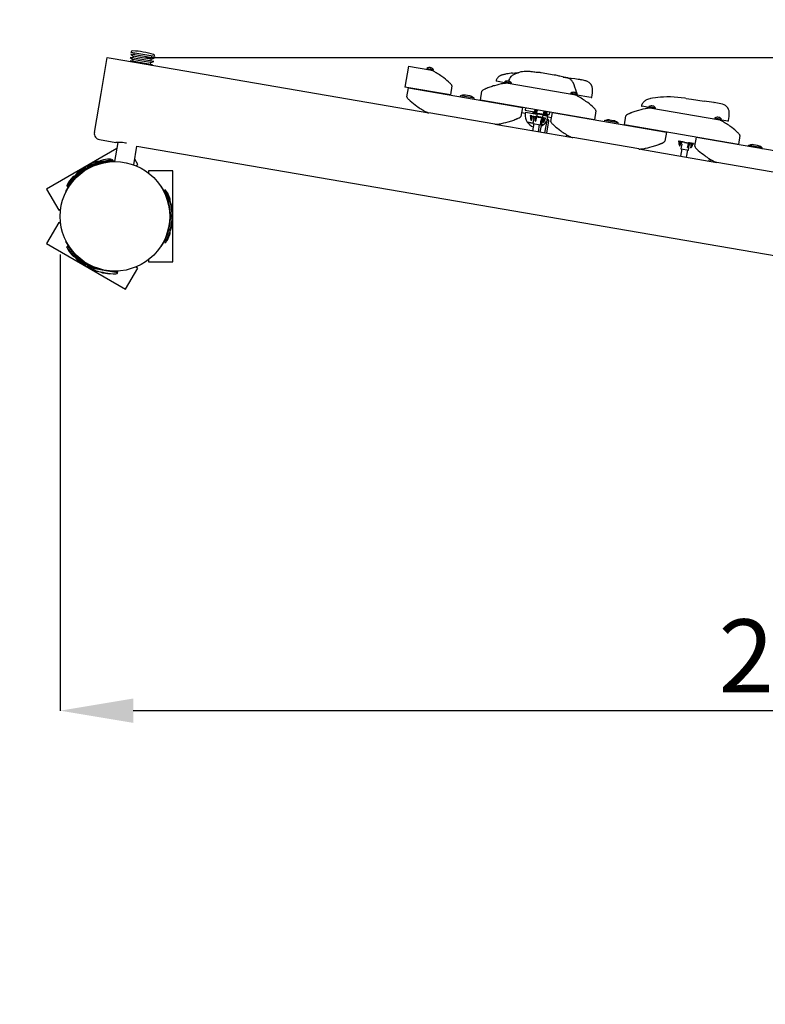
# Model space of a CAD drawing. Units: millimetres. Extents: x 1.28 to 8.24, y 0.9 to 6.02.
# Drawn here: x 3.06 to 4.28, y 2.52 to 4.14 of the extents above; entities that cross this region are included whole.
import ezdxf

# ---------------------------------------------------------------- set-up
doc = ezdxf.new("R2010")
doc.units = ezdxf.units.MM
doc.header["$LTSCALE"] = 40
doc.header["$PDSIZE"] = -1
doc.linetypes.add('SLD-Сплошная', pattern=[0])
doc.layers.add('ПРИМЕЧАНИЯ', color=7, linetype='SLD-Сплошная')
doc.styles.add('SLDTEXTSTYLE1', font='isocpeui_0.ttf')
doc.dimstyles.new('SLDDIMSTYLE3', dxfattribs={"dimtxt": 0.12, "dimasz": 0.12, "dimexe": 0, "dimexo": 0.0625, "dimgap": 0.03, "dimtad": 2, "dimrnd": 1e-09, "dimzin": 12, "dimdsep": 46, "dimtxsty": 'SLDTEXTSTYLE1', "dimsah": 1, "dimcen": 0.09, "dimadec": 0, "dimazin": 3, "dimtfac": 1, "dimtdec": 3, "dimtofl": 0, "dimtmove": 0, "dimatfit": 3, "dimfxl": 1, "dimfrac": 2, "dimtolj": 1, "dimtzin": 12, "dimarcsym": 0})

# ---------------------------------------------------------------- blocks, each defined once
blk = doc.blocks.new('_D_7')
at = {"layer": 'Defpoints', "color": 0, "transparency": 16777216}
for p in [(1.2757, 3.8157), (7.4557, 3.8157), (7.4557, 0.9233)]:
    blk.add_point(p, dxfattribs=at)
at = {"layer": 'ПРИМЕЧАНИЯ', "color": 0, "lineweight": -2, "transparency": 16777216}
for p, q in [((1.2757, 3.7532), (1.2757, 0.9233)), ((7.4557, 3.7532), (7.4557, 0.9233)), ((1.3957, 0.9233), (7.3357, 0.9233))]:
    blk.add_line(p, q, dxfattribs=at)
at = {"layer": 'ПРИМЕЧАНИЯ', "color": 0, "transparency": 16777216}
for points in [[(1.3957, 0.9433), (1.3957, 0.9033), (1.2757, 0.9233)], [(7.3357, 0.9433), (7.3357, 0.9033), (7.4557, 0.9233)]]:
    blk.add_solid(points, dxfattribs=at)
at = {"layer": 'ПРИМЕЧАНИЯ', "color": 0, "transparency": 16777216, "insert": (4.349, 1.0733), "char_height": 0.12, "attachment_point": 2, "style": 'SLDTEXTSTYLE1'}
blk.add_mtext('\\A1;6.18', dxfattribs=at)
blk = doc.blocks.new('_D_8')
at = {"layer": 'Defpoints', "color": 0, "transparency": 16777216}
for p in [(3.2193, 6.0203), (8.2216, 6.0203), (5.5258, 1.69)]:
    blk.add_point(p, dxfattribs=at)
at = {"layer": 'ПРИМЕЧАНИЯ', "color": 0, "lineweight": -2, "transparency": 16777216}
for p, q in [((3.2818, 6.0203), (8.2216, 6.0203)), ((8.2216, 1.81), (8.2216, 5.9003)), ((5.5883, 1.69), (8.2216, 1.69))]:
    blk.add_line(p, q, dxfattribs=at)
at = {"layer": 'ПРИМЕЧАНИЯ', "color": 0, "transparency": 16777216}
for points in [[(8.2016, 5.9003), (8.2416, 5.9003), (8.2216, 6.0203)], [(8.2016, 1.81), (8.2416, 1.81), (8.2216, 1.69)]]:
    blk.add_solid(points, dxfattribs=at)
at = {"layer": 'ПРИМЕЧАНИЯ', "color": 0, "transparency": 16777216, "insert": (8.0716, 3.8588), "char_height": 0.12, "attachment_point": 2, "rotation": 90, "style": 'SLDTEXTSTYLE1'}
blk.add_mtext('\\A1;4.33', dxfattribs=at)
blk = doc.blocks.new('*D12')
at = {"layer": 'Defpoints', "color": 0, "transparency": 16777216}
for p in [(3.2031, 4.0766), (5.5234, 3.5434), (6.3462, 3.5434)]:
    blk.add_point(p, dxfattribs=at)
at = {"layer": 'ПРИМЕЧАНИЯ', "color": 0, "lineweight": -2, "transparency": 16777216}
for p, q in [((3.2656, 4.0766), (6.3462, 4.0766)), ((6.3462, 3.9566), (6.3462, 3.6634)), ((5.5859, 3.5434), (6.3462, 3.5434))]:
    blk.add_line(p, q, dxfattribs=at)
at = {"layer": 'ПРИМЕЧАНИЯ', "color": 0, "transparency": 16777216}
for points in [[(6.3262, 3.9566), (6.3662, 3.9566), (6.3462, 4.0766)], [(6.3262, 3.6634), (6.3662, 3.6634), (6.3462, 3.5434)]]:
    blk.add_solid(points, dxfattribs=at)
at = {"layer": 'ПРИМЕЧАНИЯ', "color": 0, "transparency": 16777216, "insert": (6.2562, 3.81), "char_height": 0.12, "attachment_point": 5, "rotation": 90, "style": 'SLDTEXTSTYLE1'}
blk.add_mtext('\\A1;.53', dxfattribs=at)
blk = doc.blocks.new('*D13')
at = {"layer": 'Defpoints', "color": 0, "transparency": 16777216}
for p in [(3.1257, 3.8157), (5.6066, 3.8157), (3.1257, 3.0035)]:
    blk.add_point(p, dxfattribs=at)
at = {"layer": 'ПРИМЕЧАНИЯ', "color": 0, "lineweight": -2, "transparency": 16777216}
for p, q in [((3.1257, 3.7532), (3.1257, 3.0035)), ((5.6066, 3.7532), (5.6066, 3.0035)), ((5.4866, 3.0035), (3.2457, 3.0035))]:
    blk.add_line(p, q, dxfattribs=at)
at = {"layer": 'ПРИМЕЧАНИЯ', "color": 0, "transparency": 16777216}
for points in [[(3.2457, 3.0235), (3.2457, 2.9835), (3.1257, 3.0035)], [(5.4866, 3.0235), (5.4866, 2.9835), (5.6066, 3.0035)]]:
    blk.add_solid(points, dxfattribs=at)
at = {"layer": 'ПРИМЕЧАНИЯ', "color": 0, "transparency": 16777216, "insert": (4.3662, 3.0935), "char_height": 0.12, "attachment_point": 5, "style": 'SLDTEXTSTYLE1'}
blk.add_mtext('\\A1;2.48', dxfattribs=at)

msp = doc.modelspace()

# ---------------------------------------------------------------- linework, layer by layer
at = {"color": 7, "linetype": 'SLD-Сплошная', "lineweight": 25}
for p, q in [((3.2615, 4.0818), (3.2418, 4.0851)), ((3.2418, 4.0821), (3.2458, 4.0789)), ((3.261, 4.0788), (3.2418, 4.0821)), ((3.2458, 4.0789), (3.2453, 4.0759)), ((3.2606, 4.0763), (3.2458, 4.0789)), ((3.2467, 4.0843), (3.2462, 4.0813)), ((3.2802, 4.0755), (3.261, 4.0788)), ((3.2812, 4.0784), (3.2615, 4.0818)), ((3.2758, 4.0763), (3.2763, 4.0792)), ((3.1929, 4.0175), (3.2031, 4.0766)), ((3.2031, 4.0766), (3.213, 4.0749)), ((3.213, 4.0749), (3.7311, 3.9857)), ((3.2408, 4.0767), (3.2448, 4.0735)), ((3.2601, 4.0734), (3.2408, 4.0767)), ((3.2409, 4.0711), (3.2421, 4.0699)), ((3.2591, 4.068), (3.2409, 4.0711)), ((3.2448, 4.0735), (3.2443, 4.0705)), ((3.2596, 4.0709), (3.2448, 4.0735)), ((3.2774, 4.0648), (3.2591, 4.068)), ((3.2744, 4.0684), (3.2596, 4.0709)), ((3.2793, 4.0701), (3.2601, 4.0734)), ((3.2753, 4.0738), (3.2606, 4.0763)), ((3.2739, 4.0654), (3.2744, 4.0684)), ((3.2744, 4.0684), (3.2793, 4.0701)), ((3.2748, 4.0708), (3.2753, 4.0738)), ((3.2753, 4.0738), (3.2802, 4.0755)), ((3.2758, 4.0641), (3.2774, 4.0648)), ((3.6979, 4.0625), (3.692, 4.028)), ((3.6979, 4.0625), (3.7331, 4.0564)), ((3.728, 4.0588), (3.7277, 4.0573)), ((3.728, 4.0588), (3.7388, 4.057)), ((3.7315, 4.0601), (3.7315, 4.0601)), ((3.7331, 4.0564), (3.7386, 4.0555)), ((3.7333, 4.0601), (3.7332, 4.0598)), ((3.7342, 4.0596), (3.7343, 4.0599)), ((3.7358, 4.0556), (3.7359, 4.0559)), ((3.7359, 4.0594), (3.7359, 4.0594)), ((3.7386, 4.0555), (3.7388, 4.057)), ((3.8669, 4.046), (3.867, 4.046)), ((3.9158, 4.0516), (3.9159, 4.0516)), ((3.9373, 4.0479), (3.9159, 4.0516)), ((3.7692, 4.0299), (3.7666, 4.0151)), ((3.845, 4.0372), (3.8426, 4.0376)), ((3.8558, 4.0353), (3.845, 4.0372)), ((3.8561, 4.0368), (3.8558, 4.0353)), ((3.8558, 4.0353), (3.8613, 4.0344)), ((3.8561, 4.0368), (3.8669, 4.0349)), ((3.8586, 4.0348), (3.8585, 4.0344)), ((3.8596, 4.0381), (3.8596, 4.0381)), ((3.8614, 4.0381), (3.8613, 4.0378)), ((3.8613, 4.0344), (3.9697, 4.0157)), ((3.8623, 4.0376), (3.8624, 4.0379)), ((3.864, 4.0373), (3.864, 4.0373)), ((3.8667, 4.0334), (3.8669, 4.0349)), ((3.9681, 4.0355), (3.9681, 4.0355)), ((3.9791, 4.0407), (3.9779, 4.0409)), ((3.9901, 4.0378), (3.9892, 4.0381)), ((3.1819, 3.9534), (3.1929, 4.0175)), ((3.7666, 4.0151), (3.692, 4.028)), ((3.6951, 4.0122), (3.6976, 4.027)), ((3.6976, 4.027), (3.8849, 3.9948)), ((3.7832, 4.0142), (3.7829, 4.0124)), ((3.7833, 4.0143), (3.7963, 4.0121)), ((3.7983, 4.0135), (3.7914, 4.0147)), ((3.7963, 4.0121), (3.8058, 4.0104)), ((3.8159, 4.0067), (3.8184, 4.0214)), ((3.9645, 4.0181), (3.9642, 4.0167)), ((3.9645, 4.0181), (3.9753, 4.0163)), ((3.968, 4.0194), (3.968, 4.0194)), ((3.9698, 4.0194), (3.9697, 4.0191)), ((3.9697, 4.0157), (3.9751, 4.0148)), ((3.9707, 4.0189), (3.9708, 4.0192)), ((3.9723, 4.0149), (3.9724, 4.0153)), ((3.9724, 4.0187), (3.9724, 4.0187)), ((3.9751, 4.0148), (3.9753, 4.0163)), ((3.9943, 4.0115), (3.9751, 4.0148)), ((3.8056, 4.0085), (3.8059, 4.0103)), ((4.0032, 3.9744), (3.8159, 4.0067)), ((3.9979, 4.0109), (3.9943, 4.0115)), ((4.0924, 3.9946), (4.0815, 3.9965)), ((4.0926, 3.9961), (4.0924, 3.9946)), ((4.0926, 3.9961), (4.1035, 3.9942)), ((4.0962, 3.9974), (4.0962, 3.9974)), ((4.0979, 3.9974), (4.0978, 3.9971)), ((4.0989, 3.9969), (4.0989, 3.9972)), ((4.1006, 3.9966), (4.1006, 3.9966)), ((4.1995, 4.0028), (4.2, 4.0027)), ((4.211, 4.0008), (4.2, 4.0027)), ((4.211, 4.0008), (4.2109, 4.0008)), ((3.8395, 3.9671), (3.7311, 3.9857)), ((3.8849, 3.9948), (3.8823, 3.98)), ((3.8851, 3.9948), (3.8836, 3.9859)), ((3.8899, 3.9848), (3.8836, 3.9859)), ((3.8901, 3.9939), (3.8894, 3.99)), ((3.8894, 3.99), (3.904, 3.9874)), ((3.8902, 3.9867), (3.8897, 3.9838)), ((3.8902, 3.9867), (3.9093, 3.9835)), ((3.8979, 3.9814), (3.8978, 3.9804)), ((3.9005, 3.9799), (3.8978, 3.9804)), ((3.9007, 3.9809), (3.8979, 3.9814)), ((3.9006, 3.9798), (3.8995, 3.9732)), ((3.9008, 3.9798), (3.8997, 3.9731)), ((3.9007, 3.9809), (3.9005, 3.9799)), ((3.9005, 3.9799), (3.9064, 3.9789)), ((3.9007, 3.9809), (3.9076, 3.9797)), ((3.9008, 3.9799), (3.9008, 3.9798)), ((3.902, 3.9868), (3.9019, 3.9858)), ((3.9019, 3.9858), (3.9035, 3.9855)), ((3.902, 3.9868), (3.9037, 3.9865)), ((3.9035, 3.9855), (3.9037, 3.9865)), ((3.9035, 3.9855), (3.9058, 3.9851)), ((3.9038, 3.9854), (3.9036, 3.9844)), ((3.9043, 3.9865), (3.9038, 3.9866)), ((3.9058, 3.9851), (3.9058, 3.9851)), ((3.9097, 3.9844), (3.9058, 3.9851)), ((3.9058, 3.9851), (3.9058, 3.9851)), ((3.9065, 3.9861), (3.9073, 3.9909)), ((3.9099, 3.9854), (3.9065, 3.986)), ((3.9066, 3.987), (3.9076, 3.9868)), ((3.907, 3.9893), (3.9071, 3.9891)), ((3.9074, 3.9909), (3.9071, 3.9891)), ((3.9071, 3.9891), (3.9077, 3.989)), ((3.9076, 3.9797), (3.9074, 3.9787)), ((3.9183, 3.9779), (3.9076, 3.9797)), ((3.908, 3.9905), (3.9077, 3.989)), ((3.9083, 3.9889), (3.9091, 3.9887)), ((3.9087, 3.9804), (3.9086, 3.9796)), ((3.9094, 3.9845), (3.9087, 3.9804)), ((3.9087, 3.9804), (3.9087, 3.9804)), ((3.9087, 3.9804), (3.9186, 3.9787)), ((3.9089, 3.9888), (3.9089, 3.9886)), ((3.9094, 3.9906), (3.9091, 3.9887)), ((3.9097, 3.9844), (3.9099, 3.9854)), ((3.9097, 3.9844), (3.9206, 3.9826)), ((3.9099, 3.9854), (3.9208, 3.9835)), ((3.9185, 3.9779), (3.9193, 3.9828)), ((3.9191, 3.9818), (3.9269, 3.9804)), ((3.9196, 3.9838), (3.9205, 3.9887)), ((3.9206, 3.9826), (3.9208, 3.9835)), ((3.926, 3.9816), (3.9206, 3.9826)), ((3.9218, 3.9835), (3.9209, 3.9836)), ((3.9262, 3.9826), (3.9217, 3.9834)), ((3.9219, 3.9844), (3.9228, 3.9842)), ((3.9222, 3.9884), (3.922, 3.9871)), ((3.9228, 3.9883), (3.9224, 3.9864)), ((3.9224, 3.9864), (3.923, 3.9863)), ((3.9227, 3.9834), (3.9232, 3.9865)), ((3.9231, 3.9832), (3.9238, 3.9874)), ((3.9254, 3.9838), (3.9288, 3.9832)), ((3.926, 3.9816), (3.9262, 3.9826)), ((3.926, 3.9816), (3.9269, 3.9815)), ((3.9262, 3.9826), (3.9271, 3.9825)), ((3.9264, 3.9775), (3.9269, 3.9804)), ((3.9269, 3.9815), (3.9271, 3.9825)), ((3.9295, 3.9871), (3.9288, 3.9832)), ((3.9316, 3.9715), (3.9342, 3.9863)), ((3.9342, 3.9863), (4.1214, 3.9541)), ((4.0057, 3.9892), (4.0032, 3.9744)), ((4.0524, 3.966), (4.055, 3.9807)), ((4.0924, 3.9946), (4.0978, 3.9937)), ((4.0951, 3.9941), (4.095, 3.9937)), ((4.0978, 3.9937), (4.2062, 3.975)), ((4.1032, 3.9927), (4.1035, 3.9942)), ((3.8395, 3.9671), (3.9677, 3.945)), ((3.8928, 3.9706), (3.8928, 3.9706)), ((3.9023, 3.9689), (3.8928, 3.9706)), ((3.8928, 3.9706), (3.9023, 3.9689)), ((3.8997, 3.9731), (3.8995, 3.9732)), ((3.9035, 3.9683), (3.9015, 3.9564)), ((3.9036, 3.9764), (3.9023, 3.9685)), ((3.9023, 3.9685), (3.9146, 3.9663)), ((3.9058, 3.9721), (3.9067, 3.9719)), ((3.9063, 3.9788), (3.9073, 3.9787)), ((3.9079, 3.9786), (3.9067, 3.9719)), ((3.9181, 3.9769), (3.9074, 3.9787)), ((3.9113, 3.9547), (3.9133, 3.9666)), ((3.9144, 3.9542), (3.9183, 3.9767)), ((3.9146, 3.9663), (3.9159, 3.9742)), ((3.9191, 3.9661), (3.9165, 3.9665)), ((3.9183, 3.9779), (3.9181, 3.9769)), ((3.9181, 3.9769), (3.9197, 3.9766)), ((3.9183, 3.9779), (3.92, 3.9776)), ((3.9197, 3.9765), (3.9186, 3.9699)), ((3.9186, 3.9699), (3.9188, 3.9698)), ((3.92, 3.9776), (3.92, 3.9775)), ((3.92, 3.9776), (3.9201, 3.9776)), ((3.9226, 3.9771), (3.9201, 3.9776)), ((3.9249, 3.9734), (3.9214, 3.953)), ((3.9222, 3.9761), (3.9224, 3.9761)), ((3.9226, 3.9771), (3.9225, 3.9762)), ((3.9228, 3.9761), (3.9225, 3.9762)), ((3.923, 3.9771), (3.9226, 3.9771)), ((3.9228, 3.9761), (3.923, 3.9771)), ((3.927, 3.9752), (3.9249, 3.9734)), ((3.9249, 3.9734), (3.9251, 3.9734)), ((3.9249, 3.9524), (3.9284, 3.9728)), ((3.9251, 3.9734), (3.9284, 3.9728)), ((3.9326, 3.9774), (3.9266, 3.9785)), ((3.9284, 3.9728), (3.927, 3.9752)), ((3.927, 3.9752), (3.927, 3.9752)), ((4.0197, 3.9735), (4.0194, 3.9717)), ((4.0198, 3.9736), (4.0328, 3.9714)), ((4.0348, 3.9729), (4.0279, 3.974)), ((4.0328, 3.9714), (4.0423, 3.9697)), ((4.0421, 3.9678), (4.0424, 3.9696)), ((4.2397, 3.9337), (4.0524, 3.966)), ((4.201, 3.9774), (4.2008, 3.976)), ((4.201, 3.9774), (4.2119, 3.9756)), ((4.2046, 3.9787), (4.2046, 3.9787)), ((4.2062, 3.975), (4.2116, 3.9741)), ((4.2063, 3.9787), (4.2063, 3.9784)), ((4.2073, 3.9783), (4.2073, 3.9786)), ((4.2088, 3.9742), (4.2089, 3.9746)), ((4.209, 3.978), (4.209, 3.978)), ((4.2116, 3.9741), (4.2119, 3.9756)), ((4.2124, 3.9739), (4.2116, 3.9741)), ((4.2224, 3.9722), (4.2124, 3.9739)), ((3.9575, 3.9499), (3.9569, 3.9469)), ((3.9604, 3.9463), (3.9607, 3.948)), ((4.1214, 3.9541), (4.1189, 3.9393)), ((4.2422, 3.9485), (4.2397, 3.9337)), ((3.1901, 3.9418), (3.2171, 3.9372)), ((3.2204, 3.9373), (3.215, 3.9057)), ((3.2465, 3.9002), (3.2518, 3.9312)), ((3.2518, 3.9312), (5.4502, 3.553)), ((4.0761, 3.9264), (3.9677, 3.945)), ((4.1413, 3.9395), (4.1411, 3.9385)), ((4.1411, 3.9385), (4.1419, 3.9384)), ((4.1413, 3.9395), (4.1425, 3.9393)), ((4.1419, 3.9383), (4.1423, 3.9382)), ((4.1425, 3.9393), (4.1424, 3.9383)), ((4.1512, 3.9368), (4.1424, 3.9383)), ((4.1514, 3.9378), (4.1425, 3.9393)), ((4.143, 3.9313), (4.1434, 3.9312)), ((4.1446, 3.9378), (4.1434, 3.9312)), ((4.1468, 3.9345), (4.1454, 3.9266)), ((4.1514, 3.9378), (4.1512, 3.9368)), ((4.1512, 3.9368), (4.1571, 3.9358)), ((4.1514, 3.9378), (4.1582, 3.9366)), ((4.1571, 3.9357), (4.156, 3.929)), ((4.1577, 3.9245), (4.1591, 3.9324)), ((4.1582, 3.9366), (4.1582, 3.9366)), ((4.1582, 3.9366), (4.1583, 3.9366)), ((4.1595, 3.9364), (4.1583, 3.9366)), ((4.1583, 3.9355), (4.1592, 3.9353)), ((4.1595, 3.9364), (4.1593, 3.9354)), ((4.1658, 3.9343), (4.1593, 3.9354)), ((4.1659, 3.9353), (4.1595, 3.9364)), ((4.1623, 3.9348), (4.1611, 3.9281)), ((4.1627, 3.9347), (4.1616, 3.9281)), ((4.1627, 3.9348), (4.1627, 3.9347)), ((4.1659, 3.9353), (4.1658, 3.9343)), ((4.1681, 3.9308), (4.1707, 3.9456)), ((4.1707, 3.9456), (4.3579, 3.9134)), ((4.2562, 3.9328), (4.2559, 3.9311)), ((4.2564, 3.9329), (4.2693, 3.9307)), ((4.2713, 3.9322), (4.2644, 3.9333)), ((3.2186, 3.9271), (3.1033, 3.8604)), ((4.0761, 3.9264), (4.2042, 3.9043)), ((4.1466, 3.9264), (4.1446, 3.9146)), ((4.1454, 3.9266), (4.1461, 3.9265)), ((4.1461, 3.9265), (4.1577, 3.9245)), ((4.1545, 3.9129), (4.1565, 3.9247)), ((4.156, 3.929), (4.1568, 3.9289)), ((4.1616, 3.9281), (4.1611, 3.9281)), ((4.2693, 3.9307), (4.2788, 3.929)), ((4.2786, 3.9272), (4.2789, 3.9289)), ((3.1703, 3.8976), (3.1891, 3.9052)), ((3.1909, 3.9038), (3.1711, 3.8958)), ((3.1834, 3.9049), (3.177, 3.9023)), ((3.1863, 3.9017), (3.1863, 3.9019)), ((3.189, 3.9054), (3.1893, 3.9036)), ((3.1891, 3.9055), (3.2116, 3.9093)), ((3.2119, 3.9073), (3.1895, 3.9035)), ((3.1903, 3.9057), (3.1906, 3.9058)), ((3.1958, 3.9046), (3.1958, 3.9043)), ((3.2035, 3.9097), (3.1966, 3.9086)), ((3.2057, 3.906), (3.2056, 3.9062)), ((3.212, 3.9074), (3.2117, 3.9092)), ((3.2532, 3.9008), (3.2481, 3.9096)), ((3.2499, 3.8989), (3.2532, 3.9008)), ((4.1917, 3.9106), (4.191, 3.9066)), ((4.1944, 3.906), (4.1949, 3.9087)), ((4.3126, 3.8857), (4.2042, 3.9043)), ((3.1495, 3.8819), (3.1674, 3.896)), ((3.1504, 3.8827), (3.1506, 3.8829)), ((3.1687, 3.8944), (3.1507, 3.8804)), ((3.1601, 3.8925), (3.1546, 3.8882)), ((3.1558, 3.8843), (3.1559, 3.8841)), ((3.1638, 3.8902), (3.1636, 3.8905)), ((3.1737, 3.8965), (3.1668, 3.8925)), ((3.1668, 3.8925), (3.1668, 3.8923)), ((3.1687, 3.8945), (3.1676, 3.896)), ((3.1703, 3.8975), (3.1709, 3.8958)), ((3.1737, 3.8965), (3.1738, 3.8963)), ((3.177, 3.8982), (3.1771, 3.898)), ((3.3107, 3.8907), (3.2707, 3.8907)), ((3.2707, 3.8907), (3.2707, 3.8869)), ((3.3107, 3.7407), (3.3107, 3.8907)), ((3.1367, 3.866), (3.1496, 3.8816)), ((3.1518, 3.8812), (3.1382, 3.8648)), ((3.1404, 3.8733), (3.1403, 3.8733)), ((3.1448, 3.8787), (3.1404, 3.8733)), ((3.1423, 3.8697), (3.1426, 3.8695)), ((3.1489, 3.8772), (3.1487, 3.8774)), ((3.1495, 3.8818), (3.1506, 3.8804)), ((3.285, 3.8731), (3.2849, 3.8732)), ((3.1033, 3.8604), (3.1233, 3.8258)), ((3.1348, 3.8568), (3.1347, 3.8568)), ((3.1355, 3.8564), (3.1348, 3.8568)), ((3.1367, 3.8659), (3.1381, 3.8647)), ((3.2911, 3.8648), (3.2917, 3.8652)), ((3.2917, 3.8652), (3.2918, 3.8652)), ((3.2987, 3.859), (3.297, 3.8583)), ((3.3044, 3.8382), (3.297, 3.8582)), ((3.2988, 3.8589), (3.3059, 3.84)), ((3.2992, 3.8522), (3.2989, 3.8521)), ((3.3033, 3.8521), (3.3033, 3.8521)), ((3.3057, 3.8456), (3.3033, 3.8521)), ((3.1313, 3.847), (3.1313, 3.8468)), ((3.3024, 3.8428), (3.3027, 3.8429)), ((3.3074, 3.817), (3.3042, 3.8396)), ((3.3061, 3.84), (3.3043, 3.8397)), ((3.3062, 3.8399), (3.3094, 3.8173)), ((3.3064, 3.8387), (3.3065, 3.8384)), ((3.1233, 3.8258), (3.1265, 3.8277)), ((3.3051, 3.8333), (3.3049, 3.8332)), ((3.3062, 3.8233), (3.3065, 3.8234)), ((3.3067, 3.8197), (3.3065, 3.8197)), ((3.3067, 3.8117), (3.3067, 3.8197)), ((3.3101, 3.8254), (3.3091, 3.8323)), ((3.1233, 3.8055), (3.1033, 3.7709)), ((3.1265, 3.8037), (3.1233, 3.8055)), ((3.3044, 3.7931), (3.3074, 3.8143)), ((3.3065, 3.808), (3.3063, 3.808)), ((3.3067, 3.8117), (3.3065, 3.8117)), ((3.3094, 3.814), (3.3066, 3.794)), ((3.3075, 3.817), (3.3093, 3.8172)), ((3.3093, 3.8141), (3.3075, 3.8144)), ((3.3091, 3.799), (3.3101, 3.8059)), ((3.297, 3.7731), (3.3049, 3.7945)), ((3.3068, 3.7938), (3.2988, 3.7724)), ((3.3027, 3.7885), (3.3024, 3.7886)), ((3.3033, 3.7792), (3.3057, 3.7857)), ((3.3049, 3.7981), (3.3051, 3.7981)), ((3.3068, 3.7939), (3.3051, 3.7945)), ((3.3064, 3.7926), (3.3064, 3.7923)), ((3.1033, 3.7709), (3.2332, 3.6959)), ((3.1347, 3.7745), (3.1348, 3.7746)), ((3.1348, 3.7746), (3.1355, 3.7749)), ((3.297, 3.773), (3.2987, 3.7724)), ((3.2989, 3.7792), (3.2992, 3.7791)), ((3.1381, 3.7666), (3.1367, 3.7654)), ((3.1512, 3.7477), (3.1367, 3.7653)), ((3.1382, 3.7666), (3.1527, 3.749)), ((3.1403, 3.7581), (3.1448, 3.7527)), ((3.1425, 3.7618), (3.1423, 3.7616)), ((3.1487, 3.7539), (3.1489, 3.7541)), ((3.2917, 3.7661), (3.2911, 3.7666)), ((3.2918, 3.7661), (3.2917, 3.7661)), ((3.1504, 3.7487), (3.1502, 3.7488)), ((3.1513, 3.7477), (3.1527, 3.7488)), ((3.1674, 3.7354), (3.1515, 3.7478)), ((3.1518, 3.7501), (3.1687, 3.7369)), ((3.1546, 3.7431), (3.1601, 3.7388)), ((3.1559, 3.7472), (3.1558, 3.747)), ((3.1636, 3.7409), (3.1638, 3.7411)), ((3.1668, 3.7389), (3.1668, 3.739)), ((3.1668, 3.7389), (3.1737, 3.7349)), ((3.2707, 3.7444), (3.2707, 3.7407)), ((3.2707, 3.7407), (3.3107, 3.7407)), ((3.1676, 3.7354), (3.1687, 3.7368)), ((3.1709, 3.7355), (3.1703, 3.7338)), ((3.1807, 3.7295), (3.1703, 3.7337)), ((3.1711, 3.7356), (3.1857, 3.7297)), ((3.1737, 3.7349), (3.1738, 3.735)), ((3.1771, 3.7335), (3.177, 3.7332)), ((3.177, 3.7291), (3.1834, 3.7265)), ((3.1807, 3.7304), (3.2005, 3.727)), ((3.1859, 3.7308), (3.1857, 3.7295)), ((3.1966, 3.7227), (3.2034, 3.7216)), ((3.2005, 3.727), (3.2202, 3.7236)), ((3.2034, 3.7216), (3.2035, 3.7216)), ((3.2152, 3.7244), (3.2155, 3.7257)), ((3.2205, 3.7258), (3.2206, 3.7251)), ((3.2206, 3.7251), (3.2206, 3.725)), ((3.2332, 3.6959), (3.2532, 3.7305)), ((3.2532, 3.7305), (3.2499, 3.7324))]:
    msp.add_line(p, q, dxfattribs=at)
at = {"color": 7, "linetype": 'SLD-Сплошная', "lineweight": 25, "flags": 128}
for points in [[(3.7692, 4.0299), (3.7692, 4.0302), (3.769, 4.0306), (3.7688, 4.0311), (3.7685, 4.0316), (3.768, 4.0322), (3.7674, 4.0329), (3.7668, 4.0337), (3.766, 4.0345), (3.7636, 4.0367), (3.761, 4.039), (3.7584, 4.0411), (3.7557, 4.0432), (3.7528, 4.0453), (3.7509, 4.0466), (3.7489, 4.048), (3.7471, 4.0492), (3.7452, 4.0504), (3.7433, 4.0515), (3.7422, 4.0522), (3.741, 4.0529), (3.7399, 4.0535), (3.7389, 4.0541), (3.7376, 4.0547), (3.7358, 4.0555), (3.7343, 4.0561), (3.7331, 4.0564)], [(3.8589, 4.0496), (3.8587, 4.0496), (3.8573, 4.0493), (3.856, 4.049), (3.8546, 4.0487), (3.8534, 4.0484), (3.8523, 4.0481), (3.8513, 4.0478), (3.8503, 4.0474), (3.8498, 4.0472), (3.8492, 4.047), (3.8487, 4.0468), (3.8481, 4.0465), (3.8473, 4.046), (3.8465, 4.0454), (3.8456, 4.0447), (3.8447, 4.0439), (3.8439, 4.0429), (3.8431, 4.0418), (3.8425, 4.0406), (3.8419, 4.0393), (3.8418, 4.0389)], [(3.867, 4.046), (3.8669, 4.046), (3.866, 4.0453)], [(3.9158, 4.0516), (3.9154, 4.0517), (3.914, 4.0519), (3.9127, 4.052), (3.9117, 4.052), (3.9108, 4.052), (3.9101, 4.052), (3.9096, 4.052), (3.9094, 4.0521), (3.9092, 4.0521), (3.9088, 4.0521), (3.9073, 4.0523), (3.9056, 4.0525), (3.9037, 4.0528), (3.9016, 4.0531), (3.8993, 4.0534), (3.8976, 4.0536), (3.8957, 4.0538), (3.8937, 4.0539), (3.8908, 4.0539), (3.888, 4.0537), (3.8852, 4.0534), (3.8825, 4.0529), (3.8798, 4.0522), (3.8772, 4.0513), (3.8751, 4.0505), (3.8727, 4.0495), (3.8704, 4.0483), (3.8683, 4.0469), (3.8669, 4.046), (3.8669, 4.046)], [(3.8688, 4.051), (3.8726, 4.0514), (3.8783, 4.0517)], [(3.9681, 4.0355), (3.9681, 4.0355), (3.9675, 4.0367), (3.9668, 4.0378), (3.9661, 4.0388), (3.9653, 4.0397), (3.9644, 4.0405), (3.9635, 4.0412), (3.9626, 4.0417), (3.9618, 4.0421), (3.9611, 4.0424), (3.9606, 4.0427), (3.9601, 4.0428), (3.9597, 4.043), (3.9593, 4.0431), (3.9589, 4.0432), (3.9585, 4.0433), (3.9581, 4.0434), (3.9574, 4.0435), (3.9561, 4.0437), (3.9546, 4.044), (3.9529, 4.0444), (3.951, 4.0448), (3.9488, 4.0453), (3.9464, 4.0458), (3.9451, 4.0462), (3.9436, 4.0465), (3.9419, 4.047), (3.9399, 4.0474), (3.9376, 4.0479), (3.9373, 4.0479)], [(3.952, 4.0446), (3.9589, 4.0435), (3.9708, 4.042), (3.9768, 4.0411), (3.9827, 4.04)], [(3.8613, 4.0344), (3.8604, 4.0345), (3.8593, 4.0345), (3.8579, 4.0344), (3.8564, 4.0342), (3.855, 4.0341), (3.8534, 4.0338), (3.8518, 4.0335), (3.85, 4.0332), (3.8465, 4.0324), (3.8428, 4.0315), (3.839, 4.0304), (3.8371, 4.0299), (3.8352, 4.0293), (3.8334, 4.0287), (3.8316, 4.0281), (3.8299, 4.0275), (3.8282, 4.0269), (3.8275, 4.0266), (3.8268, 4.0263), (3.8261, 4.026), (3.8254, 4.0258), (3.8248, 4.0255), (3.8242, 4.0252), (3.8236, 4.0249), (3.823, 4.0247), (3.8211, 4.0237), (3.8197, 4.0228), (3.8188, 4.0221), (3.8186, 4.0217), (3.8184, 4.0214)], [(3.6951, 4.0122), (3.6951, 4.0119), (3.6952, 4.0115), (3.6955, 4.011), (3.6958, 4.0105), (3.6963, 4.0099), (3.6968, 4.0092), (3.6975, 4.0085), (3.6983, 4.0077), (3.7007, 4.0054), (3.7033, 4.0032), (3.7059, 4.0011), (3.7086, 3.999), (3.7115, 3.9969), (3.7134, 3.9955), (3.7153, 3.9942), (3.7172, 3.9929), (3.7191, 3.9917), (3.7209, 3.9906), (3.7221, 3.9899), (3.7233, 3.9893), (3.7243, 3.9886), (3.7254, 3.9881), (3.7267, 3.9874), (3.7285, 3.9866), (3.73, 3.986), (3.7311, 3.9857)], [(4.0057, 3.9892), (4.0057, 3.9896), (4.0056, 3.9899), (4.0053, 3.9904), (4.005, 3.9909), (4.0045, 3.9916), (4.004, 3.9922), (4.0033, 3.993), (4.0025, 3.9938), (4.0001, 3.996), (3.9975, 3.9983), (3.9949, 4.0004), (3.9922, 4.0025), (3.9893, 4.0046), (3.9874, 4.006), (3.9855, 4.0073), (3.9836, 4.0085), (3.9817, 4.0097), (3.9799, 4.0108), (3.9787, 4.0115), (3.9775, 4.0122), (3.9765, 4.0128), (3.9754, 4.0134), (3.9741, 4.014), (3.9723, 4.0149), (3.9708, 4.0154), (3.9697, 4.0157)], [(4.0943, 4.0089), (4.0941, 4.0089), (4.0923, 4.0084), (4.0906, 4.0078), (4.0889, 4.0071), (4.0876, 4.0064), (4.0864, 4.0057), (4.0853, 4.0048), (4.0842, 4.0039), (4.0833, 4.0029), (4.0825, 4.0018), (4.0817, 4.0006), (4.0811, 3.9993), (4.0807, 3.9979), (4.0806, 3.9977)], [(4.1536, 4.0095), (4.1522, 4.0097), (4.1459, 4.0105), (4.14, 4.0111), (4.1343, 4.0115), (4.1282, 4.0118), (4.1224, 4.0118), (4.1168, 4.0117), (4.112, 4.0115), (4.1076, 4.0111), (4.1033, 4.0106), (4.0988, 4.0099), (4.0955, 4.0092), (4.0943, 4.0089)], [(4.1537, 4.0095), (4.1625, 4.0082), (4.1729, 4.0065), (4.1834, 4.0049), (4.1835, 4.0049)], [(3.8395, 3.9671), (3.8404, 3.967), (3.8415, 3.967), (3.8429, 3.9671), (3.8444, 3.9672), (3.8458, 3.9674), (3.8474, 3.9676), (3.849, 3.9679), (3.8508, 3.9683), (3.8543, 3.9691), (3.858, 3.97), (3.8618, 3.971), (3.8637, 3.9716), (3.8656, 3.9722), (3.8674, 3.9728), (3.8692, 3.9733), (3.8709, 3.974), (3.8726, 3.9746), (3.8733, 3.9749), (3.874, 3.9751), (3.8747, 3.9754), (3.8754, 3.9757), (3.876, 3.976), (3.8766, 3.9762), (3.8772, 3.9765), (3.8778, 3.9768), (3.8797, 3.9778), (3.8811, 3.9786), (3.882, 3.9794), (3.8822, 3.9797), (3.8823, 3.98)], [(3.9227, 3.9879), (3.9223, 3.9872), (3.922, 3.9867)], [(4.0978, 3.9937), (4.0969, 3.9938), (4.0958, 3.9938), (4.0945, 3.9937), (4.0929, 3.9936), (4.0915, 3.9934), (4.09, 3.9931), (4.0883, 3.9928), (4.0865, 3.9925), (4.083, 3.9917), (4.0793, 3.9908), (4.0755, 3.9897), (4.0736, 3.9892), (4.0717, 3.9886), (4.0699, 3.988), (4.0681, 3.9874), (4.0664, 3.9868), (4.0648, 3.9862), (4.064, 3.9859), (4.0633, 3.9856), (4.0626, 3.9853), (4.0619, 3.9851), (4.0613, 3.9848), (4.0607, 3.9845), (4.0601, 3.9842), (4.0595, 3.984), (4.0576, 3.983), (4.0562, 3.9821), (4.0553, 3.9814), (4.0551, 3.9811), (4.055, 3.9807)], [(3.9161, 3.964), (3.9176, 3.9649), (3.9191, 3.9661)], [(3.9316, 3.9715), (3.9316, 3.9712), (3.9318, 3.9708), (3.932, 3.9703), (3.9323, 3.9698), (3.9328, 3.9692), (3.9334, 3.9685), (3.934, 3.9678), (3.9348, 3.967), (3.9372, 3.9648), (3.9398, 3.9625), (3.9424, 3.9604), (3.9451, 3.9583), (3.948, 3.9562), (3.9499, 3.9548), (3.9519, 3.9535), (3.9537, 3.9522), (3.9556, 3.9511), (3.9574, 3.9499), (3.9586, 3.9492), (3.9598, 3.9486), (3.9609, 3.9479), (3.9619, 3.9474), (3.9632, 3.9467), (3.965, 3.9459), (3.9665, 3.9453), (3.9677, 3.945)], [(4.2422, 3.9485), (4.2422, 3.9489), (4.2421, 3.9492), (4.2419, 3.9497), (4.2415, 3.9502), (4.2411, 3.9509), (4.2405, 3.9515), (4.2398, 3.9523), (4.239, 3.9531), (4.2367, 3.9553), (4.234, 3.9576), (4.2315, 3.9597), (4.2288, 3.9618), (4.2259, 3.9639), (4.2239, 3.9653), (4.222, 3.9666), (4.2201, 3.9678), (4.2182, 3.969), (4.2164, 3.9701), (4.2152, 3.9709), (4.2141, 3.9715), (4.213, 3.9721), (4.2119, 3.9727), (4.2106, 3.9733), (4.2089, 3.9742), (4.2074, 3.9747), (4.2062, 3.975)], [(3.2347, 3.9359), (3.2331, 3.9362), (3.2306, 3.9366), (3.228, 3.9369), (3.2256, 3.9371), (3.2233, 3.9372), (3.2214, 3.9373), (3.2197, 3.9373), (3.2184, 3.9372), (3.2175, 3.9372), (3.2171, 3.9372), (3.2171, 3.9372)], [(4.0761, 3.9264), (4.077, 3.9263), (4.0781, 3.9263), (4.0794, 3.9264), (4.0809, 3.9265), (4.0823, 3.9267), (4.0839, 3.9269), (4.0856, 3.9272), (4.0873, 3.9276), (4.0909, 3.9284), (4.0945, 3.9293), (4.0983, 3.9303), (4.1002, 3.9309), (4.1021, 3.9315), (4.1039, 3.9321), (4.1057, 3.9327), (4.1074, 3.9333), (4.1091, 3.9339), (4.1098, 3.9342), (4.1106, 3.9344), (4.1112, 3.9347), (4.1119, 3.935), (4.1126, 3.9353), (4.1132, 3.9356), (4.1138, 3.9358), (4.1143, 3.9361), (4.1162, 3.9371), (4.1176, 3.9379), (4.1185, 3.9387), (4.1188, 3.939), (4.1189, 3.9393)], [(4.1681, 3.9308), (4.1682, 3.9305), (4.1683, 3.9301), (4.1685, 3.9297), (4.1689, 3.9291), (4.1693, 3.9285), (4.1699, 3.9278), (4.1706, 3.9271), (4.1714, 3.9263), (4.1737, 3.9241), (4.1764, 3.9218), (4.1789, 3.9197), (4.1816, 3.9176), (4.1845, 3.9155), (4.1865, 3.9141), (4.1884, 3.9128), (4.1903, 3.9115), (4.1921, 3.9104), (4.194, 3.9092), (4.1952, 3.9085), (4.1963, 3.9079), (4.1974, 3.9073), (4.1984, 3.9067), (4.1997, 3.906), (4.2015, 3.9052), (4.203, 3.9046), (4.2042, 3.9043)], [(3.1313, 3.7845), (3.1314, 3.7843), (3.1314, 3.7843)], [(3.1314, 3.7841), (3.1314, 3.7841), (3.1314, 3.7841)], [(3.2849, 3.7581), (3.2851, 3.7583), (3.2851, 3.7583)], [(3.2852, 3.7585), (3.2852, 3.7585), (3.2852, 3.7585)], [(3.1857, 3.7299), (3.1852, 3.73), (3.1801, 3.732)], [(3.2153, 3.7248), (3.2162, 3.7248), (3.2206, 3.725)], [(3.2308, 3.7269), (3.2308, 3.7269), (3.231, 3.727)]]:
    msp.add_lwpolyline(points, dxfattribs=at)
at = {"color": 7, "linetype": 'SLD-Сплошная', "lineweight": 25}
msp.add_circle((3.2157, 3.8157), 0.09, dxfattribs=at)
for centre, radius, start, end in [((3.2447, 4.0846), 0.003, 86.9704, 170.2375), ((3.2371, 3.9398), 0.148, 80.2375, 86.9704), ((3.2371, 3.9398), 0.148, 73.5045, 80.2375), ((3.2783, 4.0789), 0.003, 350.2375, 73.5045), ((3.7324, 4.0522), 0.008, 96.5006, 123.67), ((3.7324, 4.0522), 0.00798, 83.9361, 96.4791), ((3.7322, 4.0511), 0.00879, 76.8804, 83.5945), ((3.7324, 4.0522), 0.00798, 63.9958, 76.5388), ((3.7324, 4.0522), 0.008, 36.8049, 63.9743), ((3.8786, 3.9428), 0.1087, 95.2007, 100.4603), ((3.8737, 4.0373), 0.0111, 133.8683, 177.1123), ((3.8427, 4.0386), 0.001, 162.0402, 260.2378), ((3.8605, 4.0301), 0.008, 96.5006, 123.67), ((3.8605, 4.0301), 0.00798, 83.9361, 96.4791), ((3.8603, 4.029), 0.00879, 76.8804, 83.5945), ((3.8605, 4.0301), 0.00798, 63.9958, 76.5388), ((3.8605, 4.0301), 0.008, 36.8049, 63.9743), ((3.7997, 3.9626), 0.1835, 18.1527, 23.4315), ((3.9717, 3.9911), 0.0501, 69.7295, 81.4607), ((3.9689, 3.9812), 0.0603, 69.3918, 76.7971), ((3.9866, 4.0247), 0.0136, 1.8114, 72.1367), ((3.783, 4.0124), 0.0001, 170.2375, 260.2375), ((3.7833, 4.0142), 0.0001, 80.2375, 170.2375), ((3.7893, 4.0023), 0.0126, 80.2375, 111.1947), ((3.7962, 4.0011), 0.0126, 49.2802, 80.2375), ((3.9689, 4.0115), 0.008, 96.5006, 123.67), ((3.9689, 4.0115), 0.00798, 83.9361, 96.4791), ((3.9688, 4.0104), 0.00879, 76.8804, 83.5945), ((3.9689, 4.0115), 0.00798, 63.9958, 76.5388), ((3.9689, 4.0115), 0.008, 36.8049, 63.9743), ((3.9646, 4.0166), 0.01, 3.312, 18.3858), ((3.9201, 4.0243), 0.08, 350.8893, 0.6018), ((3.8055, 4.0086), 0.0001, 260.2375, 350.2375), ((3.8058, 4.0103), 0.0001, 350.2375, 80.2375), ((3.9982, 4.0118), 0.001, 260.2363, 351.4307), ((4.0816, 3.9975), 0.001, 164.5446, 261.1584), ((4.0971, 3.9894), 0.008, 96.5006, 123.67), ((4.0971, 3.9894), 0.00798, 83.9361, 96.4791), ((4.0969, 3.9883), 0.00879, 76.8804, 83.5945), ((4.0971, 3.9894), 0.00798, 63.9958, 76.5388), ((4.0971, 3.9894), 0.008, 36.8049, 63.9743), ((4.1044, 3.3239), 0.6855, 82.02, 83.3841), ((4.2082, 3.9833), 0.0177, 44.9326, 81.3056), ((3.907, 3.9808), 0.0175, 170.2375, 215.8023), ((3.911, 3.979), 0.0129, 174.3095, 206.712), ((3.9005, 3.9799), 0.000128, 339.5742, 26.8692), ((3.9007, 3.9769), 0.003, 350.2375, 80.2375), ((3.9033, 3.9865), 0.000995, 283.7266, 1.0663), ((3.9037, 3.9866), 0.000107, 274.4855, 348.4082), ((3.9176, 3.9833), 0.0142, 146.2241, 166.6822), ((3.9181, 3.9832), 0.0142, 146.2241, 166.6822), ((3.9055, 3.9861), 0.000984, 284.9654, 2.3249), ((3.9074, 3.9787), 0.00108, 81.1041, 171.3694), ((3.9059, 3.9891), 0.003, 280.8731, 350.2375), ((3.9308, 3.9811), 0.0239, 160.4453, 166.6491), ((3.9236, 3.9928), 0.0158, 187.2616, 194.4498), ((3.9244, 3.9927), 0.0158, 187.2616, 194.4498), ((3.9195, 3.9839), 0.000094, 264.6523, 354.0584), ((3.9207, 3.9836), 0.00102, 264.9012, 354.8616), ((3.9208, 3.9836), 0.0000823, 268.0412, 3.1932), ((3.8981, 3.9868), 0.023, 352.1289, 4.4951), ((3.899, 3.9866), 0.023, 352.1289, 4.4951), ((3.9242, 3.986), 0.003, 218.6643, 260.2375), ((3.9123, 3.9953), 0.0135, 318.8037, 327.6582), ((3.9129, 3.9952), 0.0135, 318.8037, 327.6582), ((3.9233, 3.9832), 0.000181, 169.8787, 185.5667), ((3.9112, 3.9844), 0.0142, 353.7927, 14.2509), ((3.9254, 3.9829), 0.000107, 172.0667, 245.9894), ((4.2117, 3.9866), 0.0129, 359.2105, 45.5287), ((4.1366, 3.987), 0.0881, 350.8017, 359.623), ((3.9079, 3.9795), 0.0175, 210.5437, 252.3275), ((3.9502, 3.9718), 0.0444, 170.8596, 179.6201), ((3.9511, 3.9716), 0.0444, 170.8596, 179.6201), ((3.9074, 3.9787), 0.0000923, 81.9386, 175.0508), ((3.908, 3.9785), 0.0000987, 81.0306, 171.0092), ((3.9189, 3.9737), 0.003, 80.2375, 170.2375), ((3.9096, 3.9792), 0.0129, 313.7629, 346.1654), ((3.9099, 3.9792), 0.0129, 313.7629, 346.1654), ((3.9091, 3.9804), 0.0175, 304.6726, 333.5736), ((3.9211, 3.9765), 0.00141, 133.6058, 180.9007), ((3.9235, 3.9761), 0.00137, 130.968, 180.1915), ((3.9225, 3.976), 0.000116, 110.7548, 170.2385), ((3.9091, 3.9804), 0.0175, 337.2766, 350.2375), ((4.0195, 3.9717), 0.0001, 170.2375, 260.2375), ((4.0198, 3.9735), 0.0001, 80.2375, 170.2375), ((4.0258, 3.9616), 0.0126, 80.2375, 111.1947), ((4.0327, 3.9604), 0.0126, 49.2802, 80.2375), ((4.042, 3.9679), 0.0001, 260.2375, 350.2375), ((4.0423, 3.9696), 0.0001, 350.2375, 80.2375), ((4.2055, 3.9708), 0.008, 96.5006, 123.67), ((4.2055, 3.9708), 0.00798, 83.9361, 96.4791), ((4.2053, 3.9697), 0.00879, 76.8804, 83.5945), ((4.2055, 3.9708), 0.00798, 63.9958, 76.5388), ((4.2055, 3.9708), 0.008, 36.8049, 63.9743), ((4.2226, 3.9732), 0.001, 260.2374, 351.117), ((3.1918, 3.9517), 0.01, 170.2375, 260.2375), ((4.1555, 3.9368), 0.0137, 173.7286, 203.8256), ((4.1429, 3.9384), 0.000989, 109.0439, 183.8926), ((4.1424, 3.9382), 0.0000932, 128.2998, 194.0884), ((4.156, 3.9367), 0.0137, 173.7286, 203.8256), ((4.1438, 3.935), 0.003, 350.2375, 74.4536), ((4.1447, 3.9378), 0.0000906, 107.5943, 182.671), ((4.136, 3.9399), 0.0228, 331.4839, 348.8205), ((4.1368, 3.9397), 0.0228, 331.4839, 348.8205), ((4.1582, 3.9356), 0.00104, 83.9981, 173.5592), ((4.1594, 3.9353), 0.00105, 83.7889, 172.8155), ((4.162, 3.9319), 0.003, 80.2375, 170.2375), ((4.1593, 3.9353), 0.000109, 82.1172, 165.6986), ((4.1516, 3.9375), 0.0137, 316.6493, 346.7463), ((4.1621, 3.9348), 0.000143, 346.8969, 22.6479), ((4.2563, 3.9328), 0.0001, 80.2375, 170.2375), ((4.2623, 3.9209), 0.0126, 80.2375, 111.1947), ((4.2692, 3.9197), 0.0126, 49.2802, 80.2375), ((4.256, 3.931), 0.0001, 170.2375, 260.2375), ((4.2785, 3.9272), 0.0001, 260.2375, 350.2375), ((4.2788, 3.9289), 0.0001, 350.2375, 80.2375), ((3.2152, 3.8165), 0.0899, 112.9969, 127.0031), ((3.1817, 3.8905), 0.0126, 112, 142.9573), ((3.2152, 3.8165), 0.09, 102.4616, 117.4527), ((3.2152, 3.8166), 0.0899, 90.0681, 113.0016), ((3.1882, 3.8932), 0.0126, 81.6256, 112), ((3.1891, 3.9054), 0.0001, 99.5, 189.5), ((3.1894, 3.9036), 0.0001, 189.5, 279.5), ((3.1987, 3.8961), 0.0126, 99.5, 130.4573), ((3.2056, 3.8973), 0.0126, 68.5427, 99.5), ((3.2152, 3.8165), 0.09, 90.0643, 96.0886), ((3.2116, 3.9092), 0.0001, 9.5, 99.5), ((3.2119, 3.9074), 0.0001, 279.5, 9.5), ((3.2152, 3.8165), 0.09, 122.5473, 153.4225), ((3.2152, 3.8165), 0.0899, 127.0031, 153.4225), ((3.1624, 3.8783), 0.0126, 128, 158.9573), ((3.1679, 3.8826), 0.0126, 97.0427, 128), ((3.1675, 3.8959), 0.0001, 38, 128), ((3.1686, 3.8945), 0.0001, 308, 38), ((3.1703, 3.8975), 0.0001, 112, 202), ((3.171, 3.8959), 0.0001, 202, 292), ((3.1501, 3.8652), 0.0126, 140.5, 171.4573), ((3.1545, 3.8706), 0.0126, 110.1256, 140.5), ((3.1495, 3.8819), 0.0001, 128, 218), ((3.1506, 3.8804), 0.0001, 218, 308), ((3.1368, 3.866), 0.0001, 140.5, 230.5), ((3.1382, 3.8648), 0.0001, 230.5, 320.5), ((3.2167, 3.8157), 0.0899, 7.0031, 33.4225), ((3.2167, 3.8157), 0.09, 2.5473, 33.4225), ((3.2971, 3.8582), 0.0001, 110.5, 200.5), ((3.2987, 3.8589), 0.0001, 20.5, 110.5), ((3.2915, 3.8477), 0.0126, 20.5, 51.4573), ((3.3043, 3.8396), 0.0001, 98, 188), ((3.2939, 3.8412), 0.0126, 350.1256, 20.5), ((3.3061, 3.8399), 0.0001, 8, 98), ((3.2966, 3.8306), 0.0126, 8, 38.9573), ((3.2167, 3.8157), 0.0899, 352.9969, 7.0031), ((3.2976, 3.8236), 0.0126, 337.0427, 8), ((3.2167, 3.8157), 0.0899, 326.5775, 352.9969), ((3.2167, 3.8157), 0.09, 326.5775, 357.4527), ((3.3075, 3.8171), 0.0001, 188, 278), ((3.3075, 3.8143), 0.0001, 82, 172), ((3.2976, 3.8077), 0.0126, 352, 22.9573), ((3.3093, 3.8173), 0.0001, 278, 8), ((3.3093, 3.814), 0.0001, 352, 82), ((3.305, 3.7944), 0.0001, 69.5, 159.5), ((3.2939, 3.7902), 0.0126, 339.5, 10.4573), ((3.2966, 3.8008), 0.0126, 321.6256, 352), ((3.3067, 3.7938), 0.0001, 339.5, 69.5), ((3.2152, 3.8148), 0.09, 206.5775, 237.4527), ((3.2152, 3.8148), 0.0899, 206.5775, 232.9969), ((3.2971, 3.7731), 0.0001, 159.5, 249.5), ((3.2987, 3.7725), 0.0001, 249.5, 339.5), ((3.2915, 3.7836), 0.0126, 308.5427, 339.5), ((3.1368, 3.7654), 0.0001, 129.5, 219.5), ((3.1501, 3.7661), 0.0126, 188.5427, 219.5), ((3.1382, 3.7665), 0.0001, 39.5, 129.5), ((3.1545, 3.7607), 0.0126, 219.5, 250.4573), ((3.1624, 3.7531), 0.0126, 201.6256, 232), ((3.1513, 3.7478), 0.0001, 219.5, 309.5), ((3.1527, 3.7489), 0.0001, 309.5, 39.5), ((3.1679, 3.7488), 0.0126, 232, 262.9573), ((3.2152, 3.8148), 0.0899, 232.9969, 247.0031), ((3.1675, 3.7354), 0.0001, 232, 322), ((3.1686, 3.7369), 0.0001, 322, 52), ((3.1703, 3.7338), 0.0001, 158, 248), ((3.171, 3.7355), 0.0001, 68, 158), ((3.1817, 3.7408), 0.0126, 217.0427, 248), ((3.2152, 3.8148), 0.09, 242.5473, 250.8667), ((3.1837, 3.7299), 0.003, 170.2375, 253.5045), ((3.2249, 3.8689), 0.148, 253.5045, 260.2375), ((3.1882, 3.7382), 0.0126, 248, 269.3924), ((3.1987, 3.7352), 0.0126, 236.837, 260.5), ((3.2249, 3.8689), 0.148, 260.2375, 266.9704), ((3.2056, 3.7341), 0.0126, 260.5, 283.7878), ((3.2155, 3.8069), 0.082, 269.8778, 273.5557), ((3.2172, 3.7241), 0.003, 266.9704, 350.2375)]:
    msp.add_arc(centre, radius, start, end, dxfattribs=at)
at = {"layer": 'ПРИМЕЧАНИЯ', "color": 252, "lineweight": 18, "true_color": 0x939598}
msp.add_arc((3.2157, 3.8157), 1.94, 159.5959, 287.1432, dxfattribs=at)

# ---------------------------------------------------------------- dimensions: what is measured, and where the dimension line sits
at = {"layer": 'ПРИМЕЧАНИЯ', "color": 252, "true_color": 0x939598}
for base, p1, p2, angle, picture, middle in [((8.2216, 6.0203), (5.5258, 1.69), (3.2193, 6.0203), 90, '_D_8', (8.2216, 3.8588)), ((7.4557, 0.9233), (1.2757, 3.8157), (7.4557, 3.8157), 0, '_D_7', (4.349, 0.9233))]:
    dim = msp.add_linear_dim(base=base, p1=p1, p2=p2, angle=angle, dimstyle='SLDDIMSTYLE3', override={"dimtad": 3}, dxfattribs=at)
    dim.commit()
    dim.dimension.update_dxf_attribs({"geometry": picture, "text_midpoint": middle, "dimtype": 160})
at = {"layer": 'ПРИМЕЧАНИЯ'}
dim = msp.add_linear_dim(base=(6.3462, 3.5434), p1=(3.2031, 4.0766), p2=(5.5234, 3.5434), angle=90, dimstyle='SLDDIMSTYLE3', override={"dimtad": 3}, dxfattribs=at)
dim.commit()
dim.dimension.update_dxf_attribs({"geometry": '*D12', "text_midpoint": (6.2562, 3.81)})
dim = msp.add_linear_dim(base=(3.1257, 3.0035), p1=(5.6066, 3.8157), p2=(3.1257, 3.8157), dimstyle='SLDDIMSTYLE3', override={"dimtad": 3}, dxfattribs=at)
dim.commit()
dim.dimension.update_dxf_attribs({"geometry": '*D13', "text_midpoint": (4.3662, 3.0935)})

doc.saveas('drawing.dxf')
